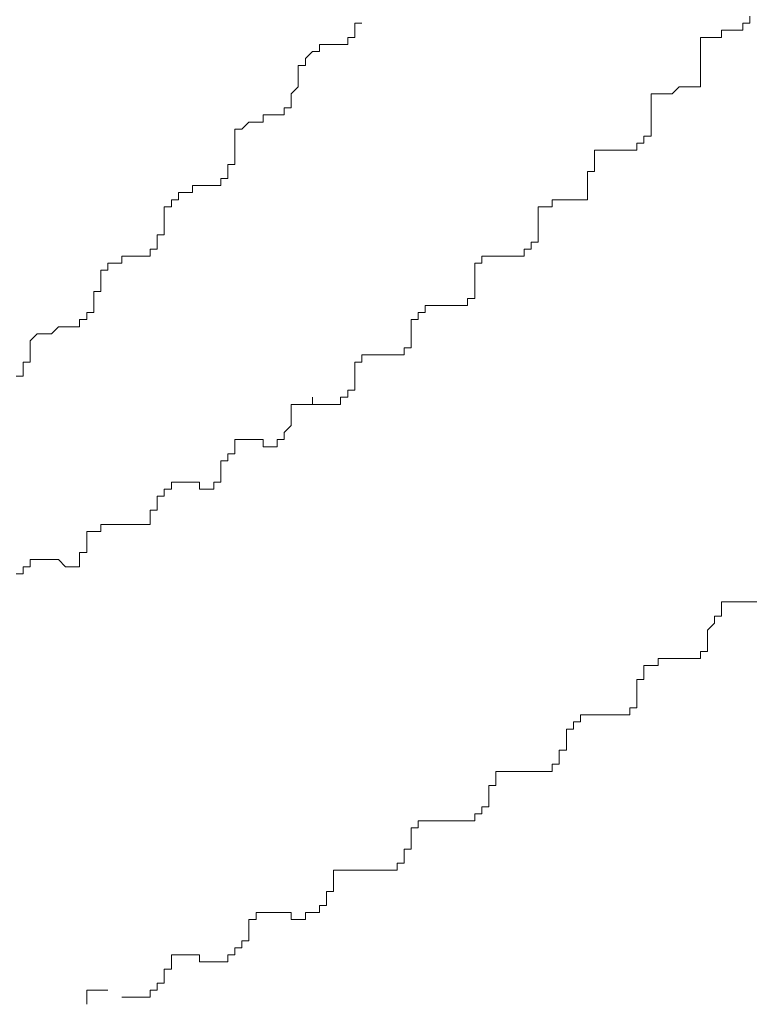
# Model space of a CAD drawing. Units: millimetres. Extents: x 16 to 193, y 77 to 214.
# Drawn here: x 119 to 122, y 82 to 86 of the extents above; entities that cross this region are included whole.
import ezdxf

# ---------------------------------------------------------------- set-up
doc = ezdxf.new("R2010")
doc.units = ezdxf.units.MM
doc.header["$MEASUREMENT"] = 0
doc.layers.add('Livello 2', color=7, linetype='Continuous')

msp = doc.modelspace()

# ---------------------------------------------------------------- linework, layer by layer
at = {"layer": 'Livello 2', "color": 7, "lineweight": 15}
for points in [[(121.6909, 86.0728), (121.6909, 86.1005)], [(120.1686, 86.0728), (120.141, 86.0728)], [(120.141, 86.0728), (120.141, 86.0452)], [(121.6632, 86.0452), (121.6632, 86.0728)], [(121.6632, 86.0728), (121.6909, 86.0728)], [(120.141, 86.0452), (120.141, 86.0175)], [(121.5802, 86.0175), (121.5802, 86.0452)], [(121.5802, 86.0452), (121.6079, 86.0452)], [(121.6079, 86.0452), (121.6355, 86.0452)], [(121.6355, 86.0452), (121.6632, 86.0452)], [(120.0302, 85.9898), (120.0026, 85.9898)], [(120.0026, 85.9898), (120.0026, 85.9621)], [(120.0302, 85.9898), (120.0579, 85.9898)], [(120.0856, 85.9898), (120.0579, 85.9898)], [(120.1133, 85.9898), (120.0856, 85.9898)], [(120.141, 86.0175), (120.1133, 86.0175)], [(120.1133, 86.0175), (120.1133, 85.9898)], [(121.4972, 85.9898), (121.4972, 86.0175)], [(121.4972, 86.0175), (121.5248, 86.0175)], [(121.4972, 85.9621), (121.4972, 85.9898)], [(121.5248, 86.0175), (121.5525, 86.0175)], [(121.5525, 86.0175), (121.5802, 86.0175)], [(119.9749, 85.9621), (119.9472, 85.9345)], [(120.0026, 85.9621), (119.9749, 85.9621)], [(121.4972, 85.9345), (121.4972, 85.9621)], [(119.9472, 85.9345), (119.9472, 85.9068)], [(121.4972, 85.9068), (121.4972, 85.9345)], [(119.9472, 85.9068), (119.9195, 85.9068)], [(119.9195, 85.9068), (119.9195, 85.8791)], [(119.9195, 85.8791), (119.9195, 85.8514)], [(121.4972, 85.8791), (121.4972, 85.9068)], [(121.4972, 85.8514), (121.4972, 85.8791)], [(119.9195, 85.8514), (119.9195, 85.8238)], [(121.4972, 85.8238), (121.4972, 85.8514)], [(119.9195, 85.8238), (119.8919, 85.7961)], [(119.8919, 85.7961), (119.8919, 85.7684)], [(121.3034, 85.7684), (121.3034, 85.7961)], [(121.3034, 85.7961), (121.3311, 85.7961)], [(121.3311, 85.7961), (121.3588, 85.7961)], [(121.3588, 85.7961), (121.3864, 85.7961)], [(121.3864, 85.7961), (121.4141, 85.8238)], [(121.4141, 85.8238), (121.4418, 85.8238)], [(121.4418, 85.8238), (121.4695, 85.8238)], [(121.4695, 85.8238), (121.4972, 85.8238)], [(119.8919, 85.7684), (119.8919, 85.7407)], [(121.3034, 85.7407), (121.3034, 85.7684)], [(119.8919, 85.7407), (119.8642, 85.7407)], [(119.8642, 85.7407), (119.8642, 85.713)], [(121.3034, 85.713), (121.3034, 85.7407)], [(119.7258, 85.6854), (119.6981, 85.6577)], [(119.7535, 85.6854), (119.7258, 85.6854)], [(119.7812, 85.6854), (119.7535, 85.6854)], [(119.7812, 85.713), (119.7812, 85.6854)], [(119.8088, 85.713), (119.7812, 85.713)], [(119.8365, 85.713), (119.8088, 85.713)], [(119.8642, 85.713), (119.8365, 85.713)], [(121.3034, 85.713), (121.3034, 85.6854)], [(121.3034, 85.6577), (121.3034, 85.6854)], [(119.6981, 85.6577), (119.6704, 85.6577)], [(119.6704, 85.6577), (119.6704, 85.63)], [(121.3034, 85.63), (121.3034, 85.6577)], [(119.6704, 85.63), (119.6704, 85.6023)], [(119.6704, 85.6023), (119.6704, 85.5747)], [(121.248, 85.5747), (121.248, 85.6023)], [(121.248, 85.6023), (121.2757, 85.6023)], [(121.2757, 85.6023), (121.2757, 85.63)], [(121.2757, 85.63), (121.3034, 85.63)], [(119.6704, 85.5747), (119.6704, 85.547)], [(121.082, 85.547), (121.082, 85.5747)], [(121.082, 85.5747), (121.1097, 85.5747)], [(121.1097, 85.5747), (121.1373, 85.5747)], [(121.1373, 85.5747), (121.165, 85.5747)], [(121.165, 85.5747), (121.1927, 85.5747)], [(121.1927, 85.5747), (121.2204, 85.5747)], [(121.2204, 85.5747), (121.248, 85.5747)], [(119.6704, 85.547), (119.6704, 85.5193)], [(121.082, 85.5193), (121.082, 85.547)], [(119.6704, 85.5193), (119.6428, 85.5193)], [(119.6428, 85.5193), (119.6428, 85.4916)], [(119.6428, 85.4916), (119.6428, 85.4639)], [(121.0543, 85.4916), (121.0543, 85.4639)], [(121.0543, 85.4916), (121.082, 85.4916)], [(121.082, 85.4916), (121.082, 85.5193)], [(119.6428, 85.4639), (119.6151, 85.4639)], [(119.6151, 85.4639), (119.6151, 85.4363)], [(121.0543, 85.4363), (121.0543, 85.4639)], [(119.4767, 85.4086), (119.449, 85.4086)], [(119.449, 85.4086), (119.449, 85.3809)], [(119.5044, 85.4086), (119.4767, 85.4086)], [(119.5044, 85.4363), (119.5044, 85.4086)], [(119.5044, 85.4363), (119.5321, 85.4363)], [(119.5597, 85.4363), (119.5321, 85.4363)], [(119.5874, 85.4363), (119.5597, 85.4363)], [(119.6151, 85.4363), (119.5874, 85.4363)], [(121.0543, 85.4086), (121.0543, 85.4363)], [(121.0543, 85.3809), (121.0543, 85.4086)], [(119.449, 85.3809), (119.4213, 85.3809)], [(119.4213, 85.3809), (119.4213, 85.3532)], [(120.9159, 85.3532), (120.9159, 85.3809)], [(120.9159, 85.3809), (120.9436, 85.3809)], [(120.9713, 85.3809), (120.9436, 85.3809)], [(120.9713, 85.3809), (120.999, 85.3809)], [(120.999, 85.3809), (121.0266, 85.3809)], [(121.0266, 85.3809), (121.0543, 85.3809)], [(119.4213, 85.3532), (119.3937, 85.3532)], [(119.3937, 85.3532), (119.3937, 85.3256)], [(120.8606, 85.3256), (120.8606, 85.3532)], [(120.8606, 85.3532), (120.8882, 85.3532)], [(120.8882, 85.3532), (120.9159, 85.3532)], [(119.3937, 85.3256), (119.3937, 85.2979)], [(119.3937, 85.2702), (119.3937, 85.2979)], [(120.8606, 85.2979), (120.8606, 85.3256)], [(120.8606, 85.2702), (120.8606, 85.2979)], [(119.3937, 85.2702), (119.3937, 85.2425)], [(120.8606, 85.2702), (120.8606, 85.2425)], [(119.3937, 85.2425), (119.366, 85.2425)], [(119.366, 85.2425), (119.366, 85.2148)], [(119.366, 85.2148), (119.366, 85.1872)], [(120.8329, 85.1872), (120.8329, 85.2148)], [(120.8329, 85.2148), (120.8606, 85.2148)], [(120.8606, 85.2148), (120.8606, 85.2425)], [(119.366, 85.1872), (119.3383, 85.1872)], [(119.3383, 85.1872), (119.3383, 85.1595)], [(120.8052, 85.1595), (120.8052, 85.1872)], [(120.8052, 85.1872), (120.8329, 85.1872)], [(119.2553, 85.1595), (119.2276, 85.1595)], [(119.2276, 85.1595), (119.2276, 85.1318)], [(119.283, 85.1595), (119.2553, 85.1595)], [(119.3106, 85.1595), (119.283, 85.1595)], [(119.3383, 85.1595), (119.3106, 85.1595)], [(120.6392, 85.1318), (120.6392, 85.1595)], [(120.6392, 85.1595), (120.6668, 85.1595)], [(120.6668, 85.1595), (120.6945, 85.1595)], [(120.6945, 85.1595), (120.7222, 85.1595)], [(120.7222, 85.1595), (120.7499, 85.1595)], [(120.7499, 85.1595), (120.7775, 85.1595)], [(120.7775, 85.1595), (120.8052, 85.1595)], [(119.1722, 85.1041), (119.1446, 85.1041)], [(119.1446, 85.1041), (119.1446, 85.0765)], [(119.1999, 85.1318), (119.1722, 85.1318)], [(119.1722, 85.1318), (119.1722, 85.1041)], [(119.2276, 85.1318), (119.1999, 85.1318)], [(120.6115, 85.1041), (120.6115, 85.1318)], [(120.6115, 85.1318), (120.6392, 85.1318)], [(120.6115, 85.0765), (120.6115, 85.1041)], [(119.1446, 85.0765), (119.1446, 85.0488)], [(120.6115, 85.0765), (120.6115, 85.0211)], [(119.1446, 85.0211), (119.1169, 85.0211)], [(119.1169, 85.0211), (119.1169, 84.9934)], [(119.1446, 85.0488), (119.1446, 85.0211)], [(120.6115, 84.9934), (120.6115, 85.0211)], [(119.1169, 84.9934), (119.1169, 84.9657)], [(120.5838, 84.9657), (120.5838, 84.9934)], [(120.5838, 84.9934), (120.6115, 84.9934)], [(119.1169, 84.9657), (119.1169, 84.9381)], [(120.4177, 84.9381), (120.4177, 84.9657)], [(120.4177, 84.9657), (120.4454, 84.9657)], [(120.4454, 84.9657), (120.4731, 84.9657)], [(120.4731, 84.9657), (120.5008, 84.9657)], [(120.5008, 84.9657), (120.5284, 84.9657)], [(120.5284, 84.9657), (120.5561, 84.9657)], [(120.5561, 84.9657), (120.5838, 84.9657)], [(119.0892, 84.9104), (119.0615, 84.9104)], [(119.0615, 84.9104), (119.0615, 84.8827)], [(119.1169, 84.9381), (119.0892, 84.9381)], [(119.0892, 84.9381), (119.0892, 84.9104)], [(120.3624, 84.8827), (120.3624, 84.9104)], [(120.3624, 84.9104), (120.3901, 84.9104)], [(120.3901, 84.9104), (120.3901, 84.9381)], [(120.3901, 84.9381), (120.4177, 84.9381)], [(118.9785, 84.8827), (118.9508, 84.855)], [(119.0062, 84.8827), (118.9785, 84.8827)], [(119.0339, 84.8827), (119.0062, 84.8827)], [(119.0615, 84.8827), (119.0339, 84.8827)], [(120.3624, 84.855), (120.3624, 84.8827)], [(118.8955, 84.855), (118.8678, 84.8274)], [(118.8678, 84.8274), (118.8678, 84.7997)], [(118.9232, 84.855), (118.8955, 84.855)], [(118.9508, 84.855), (118.9232, 84.855)], [(120.3624, 84.8274), (120.3624, 84.855)], [(120.3624, 84.7997), (120.3624, 84.8274)], [(118.8678, 84.7997), (118.8678, 84.772)], [(120.3347, 84.772), (120.3347, 84.7997)], [(120.3347, 84.7997), (120.3624, 84.7997)], [(118.8678, 84.772), (118.8678, 84.7443)], [(120.1686, 84.7443), (120.1686, 84.772)], [(120.1686, 84.772), (120.1963, 84.772)], [(120.1963, 84.772), (120.224, 84.772)], [(120.224, 84.772), (120.2517, 84.772)], [(120.2517, 84.772), (120.2793, 84.772)], [(120.2793, 84.772), (120.307, 84.772)], [(120.307, 84.772), (120.3347, 84.772)], [(118.8401, 84.7443), (118.8678, 84.7443)], [(118.8401, 84.7443), (118.8401, 84.7166)], [(118.8401, 84.7166), (118.8401, 84.689)], [(120.141, 84.7166), (120.141, 84.7443)], [(120.141, 84.7443), (120.1686, 84.7443)], [(120.141, 84.689), (120.141, 84.7166)], [(118.8401, 84.689), (118.8124, 84.689)], [(120.141, 84.6613), (120.141, 84.689)], [(120.1133, 84.6059), (120.1133, 84.6336)], [(120.1133, 84.6336), (120.141, 84.6336)], [(120.141, 84.6336), (120.141, 84.6613)], [(119.9749, 84.5783), (119.9749, 84.6059)], [(119.9749, 84.6059), (119.9749, 84.5783)], [(120.0856, 84.5783), (120.0856, 84.6059)], [(120.0856, 84.6059), (120.1133, 84.6059)], [(119.8919, 84.5506), (119.8919, 84.5783)], [(119.8919, 84.5783), (119.9195, 84.5783)], [(119.9195, 84.5783), (119.9472, 84.5783)], [(119.9472, 84.5783), (119.9749, 84.5783)], [(119.9749, 84.5783), (120.0026, 84.5783)], [(120.0302, 84.5783), (120.0026, 84.5783)], [(120.0302, 84.5783), (120.0579, 84.5783)], [(120.0579, 84.5783), (120.0856, 84.5783)], [(119.8919, 84.5229), (119.8919, 84.5506)], [(119.8919, 84.5229), (119.8919, 84.4952)], [(119.8642, 84.4676), (119.8919, 84.4952)], [(119.8642, 84.4399), (119.8642, 84.4676)], [(119.6704, 84.4122), (119.6704, 84.4399)], [(119.6704, 84.4399), (119.6981, 84.4399)], [(119.6704, 84.3845), (119.6704, 84.4122)], [(119.6981, 84.4399), (119.7258, 84.4399)], [(119.7258, 84.4399), (119.7535, 84.4399)], [(119.7812, 84.4399), (119.7535, 84.4399)], [(119.7812, 84.4399), (119.7812, 84.4122)], [(119.7812, 84.4122), (119.8088, 84.4122)], [(119.8088, 84.4122), (119.8365, 84.4122)], [(119.8365, 84.4122), (119.8365, 84.4399)], [(119.8365, 84.4399), (119.8642, 84.4399)], [(119.6428, 84.3568), (119.6428, 84.3845)], [(119.6428, 84.3845), (119.6704, 84.3845)], [(119.6151, 84.3292), (119.6151, 84.3568)], [(119.6151, 84.3568), (119.6428, 84.3568)], [(119.6151, 84.3292), (119.6151, 84.3015)], [(119.6151, 84.2738), (119.6151, 84.3015)], [(119.4213, 84.2461), (119.4213, 84.2738)], [(119.4213, 84.2738), (119.449, 84.2738)], [(119.449, 84.2738), (119.4767, 84.2738)], [(119.4767, 84.2738), (119.5044, 84.2738)], [(119.5321, 84.2738), (119.5044, 84.2738)], [(119.5321, 84.2738), (119.5321, 84.2461)], [(119.5874, 84.2461), (119.5874, 84.2738)], [(119.5874, 84.2738), (119.6151, 84.2738)], [(119.366, 84.1908), (119.366, 84.2185)], [(119.366, 84.2185), (119.3937, 84.2185)], [(119.3937, 84.2185), (119.3937, 84.2461)], [(119.3937, 84.2461), (119.4213, 84.2461)], [(119.5321, 84.2461), (119.5597, 84.2461)], [(119.5597, 84.2461), (119.5874, 84.2461)], [(119.366, 84.1908), (119.366, 84.1631)], [(119.3383, 84.1354), (119.3383, 84.1631)], [(119.3383, 84.1631), (119.366, 84.1631)], [(119.3383, 84.1078), (119.3383, 84.1354)], [(119.1446, 84.0801), (119.1446, 84.1078)], [(119.1446, 84.1078), (119.1722, 84.1078)], [(119.1722, 84.1078), (119.1999, 84.1078)], [(119.1999, 84.1078), (119.2276, 84.1078)], [(119.2553, 84.1078), (119.2276, 84.1078)], [(119.2553, 84.1078), (119.283, 84.1078)], [(119.283, 84.1078), (119.3106, 84.1078)], [(119.3106, 84.1078), (119.3383, 84.1078)], [(119.0892, 84.0524), (119.0892, 84.0801)], [(119.0892, 84.0801), (119.1169, 84.0801)], [(119.1169, 84.0801), (119.1446, 84.0801)], [(119.0892, 84.0247), (119.0892, 84.0524)], [(119.0892, 83.997), (119.0892, 84.0247)], [(119.0615, 83.9694), (119.0615, 83.997)], [(119.0615, 83.997), (119.0892, 83.997)], [(118.8401, 83.914), (118.8401, 83.9417)], [(118.8401, 83.9417), (118.8678, 83.9417)], [(118.8678, 83.9417), (118.8678, 83.9694)], [(118.8678, 83.9694), (118.8955, 83.9694)], [(118.8955, 83.9694), (118.9232, 83.9694)], [(118.9232, 83.9694), (118.9508, 83.9694)], [(118.9508, 83.9694), (118.9785, 83.9694)], [(118.9785, 83.9694), (119.0062, 83.9417)], [(119.0062, 83.9417), (119.0339, 83.9417)], [(119.0339, 83.9417), (119.0615, 83.9417)], [(119.0615, 83.9417), (119.0615, 83.9694)], [(118.8124, 83.914), (118.8401, 83.914)], [(121.6079, 83.8033), (121.5802, 83.8033)], [(121.5802, 83.8033), (121.5802, 83.7756)], [(121.6355, 83.8033), (121.6079, 83.8033)], [(121.6632, 83.8033), (121.6355, 83.8033)], [(121.6632, 83.8033), (121.6909, 83.8033)], [(121.7186, 83.8033), (121.6909, 83.8033)], [(121.5802, 83.7479), (121.5525, 83.7479)], [(121.5525, 83.7479), (121.5525, 83.7203)], [(121.5802, 83.7756), (121.5802, 83.7479)], [(121.5248, 83.6926), (121.5525, 83.7203)], [(121.5248, 83.6649), (121.5248, 83.6926)], [(121.5248, 83.6649), (121.5248, 83.6372)], [(121.5248, 83.6372), (121.5248, 83.6096)], [(121.5248, 83.6096), (121.4972, 83.6096)], [(121.4972, 83.6096), (121.4972, 83.5819)], [(121.3034, 83.5542), (121.2757, 83.5542)], [(121.2757, 83.5542), (121.2757, 83.5265)], [(121.3311, 83.5542), (121.3034, 83.5542)], [(121.3588, 83.5819), (121.3311, 83.5819)], [(121.3311, 83.5819), (121.3311, 83.5542)], [(121.3588, 83.5819), (121.3864, 83.5819)], [(121.3864, 83.5819), (121.4141, 83.5819)], [(121.4418, 83.5819), (121.4141, 83.5819)], [(121.4695, 83.5819), (121.4418, 83.5819)], [(121.4972, 83.5819), (121.4695, 83.5819)], [(121.2757, 83.5265), (121.2757, 83.4988)], [(121.2757, 83.4988), (121.248, 83.4988)], [(121.248, 83.4988), (121.248, 83.4712)], [(121.248, 83.4712), (121.248, 83.4435)], [(121.248, 83.4435), (121.248, 83.4158)], [(121.248, 83.4158), (121.248, 83.3881)], [(121.0543, 83.3605), (121.0266, 83.3605)], [(121.0266, 83.3605), (121.0266, 83.3328)], [(121.0543, 83.3605), (121.082, 83.3605)], [(121.082, 83.3605), (121.1097, 83.3605)], [(121.1373, 83.3605), (121.1097, 83.3605)], [(121.165, 83.3605), (121.1373, 83.3605)], [(121.1927, 83.3605), (121.165, 83.3605)], [(121.2204, 83.3605), (121.1927, 83.3605)], [(121.248, 83.3881), (121.2204, 83.3881)], [(121.2204, 83.3881), (121.2204, 83.3605)], [(121.0266, 83.3328), (120.999, 83.3328)], [(120.999, 83.3328), (120.999, 83.3051)], [(120.999, 83.3051), (120.9713, 83.3051)], [(120.9713, 83.3051), (120.9713, 83.2774)], [(120.9713, 83.2497), (120.9713, 83.2774)], [(120.9713, 83.2221), (120.9713, 83.2497)], [(120.9713, 83.2221), (120.9436, 83.2221)], [(120.9436, 83.2221), (120.9436, 83.1944)], [(120.9436, 83.1667), (120.9159, 83.1667)], [(120.9159, 83.1667), (120.9159, 83.139)], [(120.9436, 83.1944), (120.9436, 83.1667)], [(120.7222, 83.139), (120.6945, 83.139)], [(120.6945, 83.139), (120.6945, 83.1114)], [(120.7499, 83.139), (120.7222, 83.139)], [(120.7775, 83.139), (120.7499, 83.139)], [(120.7775, 83.139), (120.8052, 83.139)], [(120.8329, 83.139), (120.8052, 83.139)], [(120.8606, 83.139), (120.8329, 83.139)], [(120.8882, 83.139), (120.8606, 83.139)], [(120.9159, 83.139), (120.8882, 83.139)], [(120.6945, 83.1114), (120.6945, 83.0837)], [(120.6945, 83.0837), (120.6668, 83.0837)], [(120.6668, 83.056), (120.6668, 83.0837)], [(120.6668, 83.0283), (120.6668, 83.056)], [(120.6668, 83.0283), (120.6668, 83.0006)], [(120.6392, 82.973), (120.6115, 82.973)], [(120.6115, 82.973), (120.6115, 82.9453)], [(120.6668, 83.0006), (120.6392, 83.0006)], [(120.6392, 83.0006), (120.6392, 82.973)], [(120.4177, 82.9453), (120.3901, 82.9453)], [(120.3901, 82.9453), (120.3901, 82.9176)], [(120.4454, 82.9453), (120.4177, 82.9453)], [(120.4454, 82.9453), (120.4731, 82.9453)], [(120.4731, 82.9453), (120.5008, 82.9453)], [(120.5284, 82.9453), (120.5008, 82.9453)], [(120.5561, 82.9453), (120.5284, 82.9453)], [(120.5838, 82.9453), (120.5561, 82.9453)], [(120.6115, 82.9453), (120.5838, 82.9453)], [(120.3901, 82.9176), (120.3624, 82.9176)], [(120.3624, 82.9176), (120.3624, 82.8899)], [(120.3624, 82.8899), (120.3624, 82.8623)], [(120.3624, 82.8346), (120.3624, 82.8623)], [(120.3624, 82.8346), (120.3347, 82.8346)], [(120.3347, 82.8346), (120.3347, 82.8069)], [(120.3347, 82.8069), (120.3347, 82.7792)], [(120.0856, 82.7516), (120.0579, 82.7516)], [(120.0579, 82.7516), (120.0579, 82.7239)], [(120.1133, 82.7516), (120.0856, 82.7516)], [(120.141, 82.7516), (120.1133, 82.7516)], [(120.141, 82.7516), (120.1686, 82.7516)], [(120.1686, 82.7516), (120.1963, 82.7516)], [(120.224, 82.7516), (120.1963, 82.7516)], [(120.2517, 82.7516), (120.224, 82.7516)], [(120.2793, 82.7516), (120.2517, 82.7516)], [(120.307, 82.7516), (120.2793, 82.7516)], [(120.3347, 82.7792), (120.307, 82.7792)], [(120.307, 82.7792), (120.307, 82.7516)], [(120.0579, 82.7239), (120.0579, 82.6962)], [(120.0302, 82.6685), (120.0579, 82.6685)], [(120.0302, 82.6685), (120.0302, 82.6408)], [(120.0579, 82.6962), (120.0579, 82.6685)], [(120.0302, 82.6408), (120.0302, 82.6132)], [(120.0302, 82.6132), (120.0026, 82.6132)], [(120.0026, 82.6132), (120.0026, 82.5855)], [(119.7535, 82.5578), (119.7258, 82.5578)], [(119.7258, 82.5578), (119.7258, 82.5301)], [(119.7812, 82.5855), (119.7535, 82.5855)], [(119.7535, 82.5855), (119.7535, 82.5578)], [(119.8088, 82.5855), (119.7812, 82.5855)], [(119.8365, 82.5855), (119.8088, 82.5855)], [(119.8365, 82.5855), (119.8642, 82.5855)], [(119.8919, 82.5855), (119.8642, 82.5855)], [(119.8919, 82.5578), (119.8919, 82.5855)], [(119.9195, 82.5578), (119.8919, 82.5578)], [(119.9472, 82.5578), (119.9195, 82.5578)], [(119.9749, 82.5855), (119.9472, 82.5855)], [(119.9472, 82.5855), (119.9472, 82.5578)], [(120.0026, 82.5855), (119.9749, 82.5855)], [(119.7258, 82.5025), (119.7258, 82.5301)], [(119.7258, 82.4748), (119.6981, 82.4748)], [(119.6981, 82.4748), (119.6981, 82.4471)], [(119.7258, 82.5025), (119.7258, 82.4748)], [(119.6981, 82.4471), (119.6704, 82.4471)], [(119.6704, 82.4471), (119.6704, 82.4194)], [(119.449, 82.4194), (119.4213, 82.4194)], [(119.4213, 82.4194), (119.4213, 82.3918)], [(119.4767, 82.4194), (119.449, 82.4194)], [(119.5044, 82.4194), (119.4767, 82.4194)], [(119.5321, 82.4194), (119.5044, 82.4194)], [(119.5321, 82.4194), (119.5321, 82.3918)], [(119.6704, 82.4194), (119.6428, 82.4194)], [(119.6428, 82.4194), (119.6428, 82.3918)], [(119.3937, 82.3641), (119.3937, 82.3364)], [(119.4213, 82.3641), (119.3937, 82.3641)], [(119.4213, 82.3918), (119.4213, 82.3641)], [(119.5597, 82.3918), (119.5321, 82.3918)], [(119.5874, 82.3918), (119.5597, 82.3918)], [(119.6151, 82.3918), (119.5874, 82.3918)], [(119.6428, 82.3918), (119.6151, 82.3918)], [(119.3937, 82.3364), (119.3937, 82.3087)], [(119.1169, 82.281), (119.0892, 82.281)], [(119.0892, 82.281), (119.0892, 82.2534)], [(119.1446, 82.281), (119.1169, 82.281)], [(119.1722, 82.281), (119.1446, 82.281)], [(119.366, 82.281), (119.3383, 82.281)], [(119.3383, 82.281), (119.3383, 82.2534)], [(119.3937, 82.3087), (119.366, 82.3087)], [(119.366, 82.3087), (119.366, 82.281)], [(119.0892, 82.2534), (119.0892, 82.2257)], [(119.2553, 82.2534), (119.2276, 82.2534)], [(119.283, 82.2534), (119.2553, 82.2534)], [(119.3106, 82.2534), (119.283, 82.2534)], [(119.3383, 82.2534), (119.3106, 82.2534)]]:
    msp.add_lwpolyline(points, dxfattribs=at)

doc.saveas('drawing.dxf')
